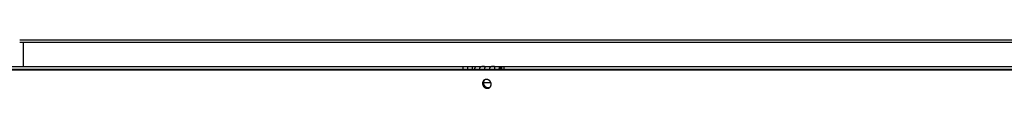
# Model space of a CAD drawing. Extents: x 7141 to 14486, y -4124 to 3005.
# Drawn here: x 12955 to 13524, y -9 to 19 of the extents above; entities that cross this region are included whole.
import ezdxf

# ---------------------------------------------------------------- set-up
doc = ezdxf.new("R2010")
doc.units = 0
doc.header["$LTSCALE"] = 5
doc.linetypes.add('AUSGEZOGEN', pattern=[0])
doc.layers.add('VLB', color=7, linetype='AUSGEZOGEN')

msp = doc.modelspace()

# ---------------------------------------------------------------- linework, layer by layer
at = {"layer": 'VLB'}
for p, q in [((12954.55558025887, 19.03949618751312), (14137.36827327498, 19.03949618751312)), ((12954.55558025887, 17.53949618751312), (14137.36827327498, 17.53949618751312)), ((12956.55557996648, 17.53949618751312), (12956.55557996648, 3.539496186610904)), ((12956.55557996648, 17.53949618751312), (12956.55557996648, 3.539496186610904)), ((12598.31933836507, 3.539496186610904), (13218.52687553938, 3.539496186610904)), ((12601.65734806748, 1.651267186414316), (13625.62791255468, 1.651267186414316)), ((12884.58638816188, 2.039496186610904), (13213.58770697668, 2.039496186610904)), ((13210.99953394949, 2.039496186610904), (13210.99953394949, 3.539496186610904)), ((13213.58770697668, 2.039496186610904), (13213.58770697668, 3.539496186610904)), ((13213.58770697668, 2.039495754113432), (13233.20063725478, 2.039495754113432)), ((13216.07375872687, 3.539496186610904), (13216.07375872687, 2.039496186610904)), ((13218.53537015248, 3.539496186610904), (13602.90341310288, 3.539496186610904)), ((13220.35244667868, 2.365649608312651), (13220.49783956877, 2.039495754113432)), ((13226.08457166548, 2.365649608312651), (13226.22996455558, 2.039495754113432)), ((13232.63075946428, 2.039496186610904), (13232.63075946428, 3.539496186610904)), ((13232.98822590108, 3.539496186610904), (13232.98822590108, 2.039496186610904)), ((13233.20063725478, 2.039496186610904), (13233.20063725478, 3.539496186610904)), ((13233.20063724087, 2.039496186610904), (13602.90341310288, 2.039496186610904)), ((13234.54146365188, 2.039496186610904), (13234.54146365188, 3.539496186610904)), ((13222.62597156708, -5.725074813388801), (13226.94810507108, -5.725074813388801)), ((13224.57994819868, -9.010608102588321), (13225.07592922758, -8.622379534889205))]:
    msp.add_line(p, q, dxfattribs=at)
for points, start_tangent, end_tangent in [([(13217.64677569498, 2.039495886313944), (13217.66654989457, 2.135452523012191), (13217.68756821407, 2.229323298513464), (13217.70976917068, 2.320817928411543), (13217.73313258727, 2.40985113031229), (13217.75761017157, 2.496238859413552), (13217.78317887228, 2.579901705812063), (13217.80980428568, 2.660724195811326), (13217.83743351108, 2.73854786691254), (13217.86604212068, 2.813306351511983), (13217.89558162678, 2.884873317212168), (13217.92602064797, 2.953172756613185), (13217.95730778258, 3.018089009914092), (13217.98942569468, 3.079581704514112), (13218.02232351028, 3.137544667213206), (13218.05593233537, 3.191854779411642), (13218.09018492698, 3.242410830712743), (13218.12506732958, 3.289196424113015), (13218.16052493848, 3.332136658012587), (13218.19649428209, 3.371156823413457), (13218.23295174939, 3.406231033611675), (13218.26982750747, 3.437290379711612), (13218.30706693877, 3.464291074913035), (13218.34463943098, 3.487209890412032), (13218.38246765848, 3.505999187210818), (13218.42050623088, 3.520638876314024), (13218.45870459498, 3.531110214811179), (13218.49701069437, 3.537398975513042), (13218.53537015248, 3.539496186610904)], (0.1937244623890514, 0.9810559783580513), (1, 0)), ([(13220.35244667868, 2.365649608312651), (13220.33457804198, 2.291120509110897), (13220.31964739208, 2.214918715111253), (13220.30769300268, 2.137205173213715), (13220.29875234098, 2.058161202912288), (13220.29709992128, 2.039503918210812)], (-0.2538179625617207, -0.9672520053641744), (-0.08366180339366891, -0.9964942060307823)), ([(13223.56381447388, 3.206038497613463), (13223.56154975078, 3.218069881113024), (13223.55294106878, 3.253799776513461), (13223.54196458917, 3.286758825211564), (13223.52858630938, 3.316996003711665), (13223.51280927588, 3.344525798114319), (13223.49468777028, 3.369362179713335), (13223.47425253707, 3.391625427313102), (13223.45149696827, 3.411508580411009), (13223.42647930967, 3.429159457813057), (13223.39935760528, 3.444683459114003), (13223.37030326568, 3.458221134310861), (13223.33944867408, 3.469950306014198), (13223.30685291049, 3.48007540761273), (13223.27261815868, 3.488774745713727), (13223.23690837489, 3.496199703010916), (13223.19992630489, 3.502489616111689), (13223.16182868237, 3.5077852039135), (13223.12263553868, 3.512229892912273), (13223.08234802869, 3.515948677911638), (13223.04105559667, 3.519040057013171), (13222.99888093258, 3.521588023613276), (13222.95590779038, 3.523668163011735), (13222.91217586338, 3.525346410511247), (13222.86765226638, 3.526679618811158), (13222.82230460598, 3.527713638613477), (13222.77613643598, 3.528483285811944), (13222.72918169537, 3.529014413211826), (13222.68147754207, 3.529325444112601), (13222.63300957438, 3.529427837412641), (13222.58369101928, 3.529325444112601), (13222.53342917398, 3.529014413211826), (13222.48219348948, 3.528483285811944), (13222.43000205638, 3.527713638613477), (13222.37686562018, 3.526679618811158), (13222.32275254628, 3.525346410511247), (13222.26757504768, 3.523668163011735), (13222.21123419148, 3.521588023613276), (13222.15371253237, 3.519040057013171), (13222.09504522918, 3.515948677911638), (13222.03532318537, 3.512229892912273), (13221.97459066197, 3.5077852039135), (13221.91274685157, 3.502489616111689), (13221.84971131608, 3.496199703010916), (13221.78562727047, 3.488774745713727), (13221.72074091378, 3.48007540761273), (13221.65525579648, 3.469950306014198), (13221.58926891188, 3.458221134310861), (13221.52280983527, 3.444683459114003), (13221.45609966869, 3.429159457813057), (13221.38950161708, 3.411508580411009), (13221.32342592088, 3.391625427313102), (13221.25806683418, 3.369362179713335), (13221.19346878948, 3.344525798114319), (13221.12985575868, 3.316996003711665), (13221.06762306498, 3.286758825211564), (13221.00705491898, 3.253799776513461), (13220.94830582868, 3.218069881113024), (13220.89143589867, 3.179486806111072), (13220.83658508427, 3.138042059712006), (13220.78394035387, 3.093794132313178), (13220.73367234668, 3.046832264113164), (13220.68585266778, 2.997187401011161), (13220.64048629188, 2.944837060512782), (13220.59762135978, 2.889816162910847), (13220.55736286609, 2.832249981710902), (13220.51978415177, 2.772251643512845), (13220.48492837187, 2.709904497412481), (13220.45281243618, 2.645254939313872), (13220.42346112448, 2.57837547821282), (13220.39691897478, 2.509386027813434), (13220.37323361648, 2.438429555211314), (13220.35244667868, 2.365649608312651)], (-0.1736526182184533, 0.9848069700128428), (-0.2538179626065921, -0.9672520053523999)), ([(13223.35971394518, 2.039487759411259), (13223.36549628888, 2.058161202912288), (13223.38942490478, 2.137205173213715), (13223.41207802828, 2.214918715111253), (13223.43342512688, 2.291120509110897), (13223.45343232727, 2.365649608312651)], (0.2969517776088213, 0.9548924765516594), (0.2538179626928602, 0.9672520053297621)), ([(13223.45343232727, 2.365649608312651), (13223.47208070137, 2.438429555211314), (13223.48934961108, 2.509386027813434), (13223.50519302658, 2.57837547821282), (13223.51955638408, 2.645254939313872), (13223.53238146687, 2.709904497412481), (13223.54361076868, 2.772251643512845), (13223.55319084667, 2.832249981710902), (13223.56105697317, 2.889816162910847), (13223.56713210168, 2.944837060512782), (13223.57133347938, 2.997187401011161), (13223.57358154777, 3.046832264113164), (13223.57380084418, 3.093794132313178), (13223.57191576878, 3.138042059712006), (13223.56785343927, 3.179486806111072), (13223.56381447388, 3.206038497613463)], (0.2538179626289652, 0.9672520053465289), (-0.1736526181207805, 0.9848069700300657)), ([(13226.08457166548, 2.365649608312651), (13226.06670302878, 2.291120509110897), (13226.05177237887, 2.214918715111253), (13226.03981798948, 2.137205173213715), (13226.03087732768, 2.058161202912288), (13226.02922490807, 2.039503918210812)], (-0.2538179625617207, -0.9672520053641744), (-0.08366180339366891, -0.9964942060307823)), ([(13229.29593946068, 3.206038497613463), (13229.29367473757, 3.218069881113024), (13229.28506605558, 3.253799776513461), (13229.27408957599, 3.286758825211564), (13229.26071129618, 3.316996003711665), (13229.24493426267, 3.344525798114319), (13229.22681275708, 3.369362179713335), (13229.20637752389, 3.391625427313102), (13229.18362195508, 3.411508580411009), (13229.15860429648, 3.429159457813057), (13229.13148259208, 3.444683459114003), (13229.10242825248, 3.458221134310861), (13229.07157366088, 3.469950306014198), (13229.03897789728, 3.48007540761273), (13229.00474314548, 3.488774745713727), (13228.96903336158, 3.496199703010916), (13228.93205129168, 3.502489616111689), (13228.89395366918, 3.5077852039135), (13228.85476052548, 3.512229892912273), (13228.81447301548, 3.515948677911638), (13228.77318058348, 3.519040057013171), (13228.73100591938, 3.521588023613276), (13228.68803277717, 3.523668163011735), (13228.64430085017, 3.525346410511247), (13228.59977725318, 3.526679618811158), (13228.55442959278, 3.527713638613477), (13228.50826142278, 3.528483285811944), (13228.46130668208, 3.529014413211826), (13228.41360252888, 3.529325444112601), (13228.36513456118, 3.529427837412641), (13228.31581600608, 3.529325444112601), (13228.26555416077, 3.529014413211826), (13228.21431847628, 3.528483285811944), (13228.16212704317, 3.527713638613477), (13228.10899060698, 3.526679618811158), (13228.05487753308, 3.525346410511247), (13227.99970003448, 3.523668163011735), (13227.94335917818, 3.521588023613276), (13227.88583751918, 3.519040057013171), (13227.82717021598, 3.515948677911638), (13227.76744817218, 3.512229892912273), (13227.70671564878, 3.5077852039135), (13227.64487183838, 3.502489616111689), (13227.58183630287, 3.496199703010916), (13227.51775225718, 3.488774745713727), (13227.45286590058, 3.48007540761273), (13227.38738078328, 3.469950306014198), (13227.32139389868, 3.458221134310861), (13227.25493482209, 3.444683459114003), (13227.18822465548, 3.429159457813057), (13227.12162660388, 3.411508580411009), (13227.05555090767, 3.391625427313102), (13226.99019182097, 3.369362179713335), (13226.92559377627, 3.344525798114319), (13226.86198074537, 3.316996003711665), (13226.79974805177, 3.286758825211564), (13226.73917990577, 3.253799776513461), (13226.68043081537, 3.218069881113024), (13226.62356088548, 3.179486806111072), (13226.56871007109, 3.138042059712006), (13226.51606534069, 3.093794132313178), (13226.46579733348, 3.046832264113164), (13226.41797765457, 2.997187401011161), (13226.37261127868, 2.944837060512782), (13226.32974634658, 2.889816162910847), (13226.28948785278, 2.832249981710902), (13226.25190913858, 2.772251643512845), (13226.21705335868, 2.709904497412481), (13226.18493742297, 2.645254939313872), (13226.15558611128, 2.57837547821282), (13226.12904396158, 2.509386027813434), (13226.10535860327, 2.438429555211314), (13226.08457166548, 2.365649608312651)], (-0.173652618214046, 0.98480697001362), (-0.2538179626065921, -0.9672520053523999)), ([(13229.09183893198, 2.039487759411259), (13229.09762127567, 2.058161202912288), (13229.12154989158, 2.137205173213715), (13229.14420301507, 2.214918715111253), (13229.16555011368, 2.291120509110897), (13229.18555731407, 2.365649608312651)], (0.2969517776088213, 0.9548924765516594), (0.2538179626928602, 0.9672520053297621)), ([(13229.18555731407, 2.365649608312651), (13229.20420568818, 2.438429555211314), (13229.22147459788, 2.509386027813434), (13229.23731801338, 2.57837547821282), (13229.25168137087, 2.645254939313872), (13229.26450645368, 2.709904497412481), (13229.27573575547, 2.772251643512845), (13229.28531583348, 2.832249981710902), (13229.29318195998, 2.889816162910847), (13229.29925708847, 2.944837060512782), (13229.30345846617, 2.997187401011161), (13229.30570653459, 3.046832264113164), (13229.30592583097, 3.093794132313178), (13229.30404075557, 3.138042059712006), (13229.29997842598, 3.179486806111072), (13229.29593946068, 3.206038497613463)], (0.2538179626289652, 0.9672520053465289), (-0.1736526181207805, 0.9848069700300657)), ([(13231.74216500678, 2.039495886313944), (13231.76193920637, 2.135452523012191), (13231.78295752587, 2.229323298513464), (13231.80515848248, 2.320817928411543), (13231.82852189909, 2.40985113031229), (13231.85299948327, 2.496238859413552), (13231.87856818407, 2.579901705812063), (13231.90519359748, 2.660724195811326), (13231.93282282288, 2.73854786691254), (13231.96143143238, 2.813306351511983), (13231.99097093858, 2.884873317212168), (13232.02140995977, 2.953172756613185), (13232.05269709438, 3.018089009914092), (13232.08481500648, 3.079581704514112), (13232.11771282208, 3.137544667213206), (13232.15132164717, 3.191854779411642), (13232.18557423878, 3.242410830712743), (13232.22045664128, 3.289196424113015), (13232.25591425028, 3.332136658012587), (13232.29188359388, 3.371156823413457), (13232.32834106108, 3.406231033611675), (13232.36521681918, 3.437290379711612), (13232.40245625057, 3.464291074913035), (13232.44002874278, 3.487209890412032), (13232.47785697028, 3.505999187210818), (13232.51589554268, 3.520638876314024), (13232.55409390678, 3.531110214811179), (13232.59240000619, 3.537398975513042), (13232.63075946428, 3.539496186610904)], (0.1937244623890514, 0.9810559783580513), (1, 0)), ([(13222.99414389388, -4.37902399108907), (13222.98668728238, -4.384865837987036), (13222.92166878588, -4.438089036186739), (13222.85872641888, -4.493790232686024), (13222.79795039168, -4.551889306185785), (13222.73941353057, -4.612314893588064), (13222.68319073498, -4.674987312486792), (13222.62932516928, -4.739858633387939), (13222.57788722948, -4.806847189786367), (13222.52895311827, -4.875854449587223), (13222.48258522448, -4.946790372087435), (13222.43883640228, -5.019571710687615), (13222.39775692538, -5.094113278887107), (13222.35939776818, -5.170321042886371), (13222.32380417178, -5.248103236889165), (13222.29101955798, -5.327362844087929), (13222.26108175927, -5.408006263686275), (13222.23402728588, -5.489932988687087), (13222.20988739118, -5.573046149286256), (13222.18869167788, -5.657241324487131), (13222.17046438218, -5.742419505987073), (13222.15522714738, -5.828477460986051), (13222.14299791629, -5.915311999488495), (13222.13379219888, -6.002807584085986), (13222.12761992309, -6.090857959585719), (13222.12448739248, -6.179355814485916), (13222.12439738258, -6.268203985288437), (13222.12735020978, -6.357300779386151), (13222.13334335168, -6.446544093185821), (13222.14236983078, -6.53581798958885), (13222.15441865118, -6.625010867989204), (13222.16947409248, -6.714007720486279), (13222.18751858688, -6.80270596708624), (13222.20852961418, -6.890995122587356), (13222.23248228478, -6.978770660186001), (13222.25934714427, -7.065924364288094), (13222.28909230578, -7.152352358786175), (13222.32168173238, -7.237949199385639), (13222.35707631437, -7.32261138248623), (13222.39523340629, -7.40623601978632), (13222.43610655537, -7.488720519486833), (13222.47964733227, -7.569966243787803), (13222.52580379198, -7.649875064388198), (13222.57451859548, -7.728346755888651), (13222.62572452728, -7.805273714486702), (13222.67935495148, -7.880558198485687), (13222.73536117658, -7.954132222287171), (13222.79367231698, -8.025901196186624), (13222.85422218398, -8.09578218868819), (13222.91692671448, -8.163677491688304), (13222.98172462828, -8.229519733388315), (13223.04853201687, -8.293221793989233), (13223.11727171377, -8.354708544288314), (13223.18783567558, -8.41388362648695), (13223.26017442348, -8.47070491608656), (13223.33420647728, -8.525104549088155), (13223.40982736738, -8.577002786187677), (13223.48692026937, -8.626319446786965), (13223.56538245548, -8.67299109098576), (13223.64515522889, -8.716983138387604), (13223.72613657168, -8.758237618287694), (13223.80823304388, -8.796705315588497), (13223.89131151287, -8.83232398798691), (13223.97529289618, -8.865060540287686), (13224.06008492148, -8.894877952287516), (13224.14557233398, -8.921734799587739), (13224.23165855688, -8.94560013718774), (13224.31820115718, -8.966435537288362), (13224.40516287438, -8.984231434988487), (13224.49244494258, -8.998962984588161), (13224.57994819868, -9.010608102588321)], (-0.7885209991413497, -0.6150078323998224), (0.9934184850649512, -0.1145413180090803)), ([(13223.25803883308, -4.202422330189165), (13223.23760032518, -4.224086325888948), (13223.18147268828, -4.286758744885901), (13223.12769897757, -4.351630065688823), (13223.07634946948, -4.418618622087251), (13223.02750023558, -4.487625881986332), (13222.98121355628, -4.558561804388319), (13222.93754219288, -4.631343143086724), (13222.89653632938, -4.705884711187991), (13222.85824684878, -4.782092475289119), (13222.82271890948, -4.859874669288274), (13222.78999585257, -4.939134276388813), (13222.76011543918, -5.019777695987159), (13222.73311410908, -5.101704421086197), (13222.70902305337, -5.184817581689003), (13222.68787181468, -5.269012756788015), (13222.66968457727, -5.354190938287957), (13222.65448293658, -5.440248893286935), (13222.64228479288, -5.527083431785741), (13222.63310561548, -5.61457901638687), (13222.62695530197, -5.702629391988467), (13222.62384013048, -5.7911272467868), (13222.62376285808, -5.879975417687547), (13222.62672378608, -5.969072211687035), (13222.63272038107, -6.058315525486705), (13222.64174565947, -6.147589421987959), (13222.65378862608, -6.236782300388313), (13222.66883356797, -6.325779152889027), (13222.68686292948, -6.414477399488987), (13222.70785420878, -6.50276655488824), (13222.73178253958, -6.590542092588748), (13222.75861849698, -6.677695796588978), (13222.78833022787, -6.764123791087059), (13222.82088173567, -6.849720631788387), (13222.85623395557, -6.934382814888977), (13222.89434429268, -7.018007452087204), (13222.93516635108, -7.100491951885942), (13222.97865176127, -7.181737676088687), (13223.02474864409, -7.261646496787307), (13223.07339973408, -7.340118188287761), (13223.12453790358, -7.417045146885812), (13223.17809660508, -7.492329630786571), (13223.23402721209, -7.565903654588055), (13223.29225893437, -7.637672628487508), (13223.35272567298, -7.707553620989074), (13223.41534348018, -7.775448923989188), (13223.48005116027, -7.841291165787425), (13223.54676492127, -7.904993226286479), (13223.61540770457, -7.966479976589198), (13223.68587161937, -8.02565505888606), (13223.75810725657, -8.08247634848567), (13223.83203325207, -8.136875981487265), (13223.90754528528, -8.188774218488561), (13223.98452670027, -8.23809087908785), (13224.06287491819, -8.284762523388508), (13224.14253132768, -8.328754570786714), (13224.22339405977, -8.370009050686804), (13224.30536981098, -8.408476747987606), (13224.38832564498, -8.44409542038602), (13224.47218259628, -8.47683197258857), (13224.55684852938, -8.5066493845884), (13224.64220836107, -8.533506231888623), (13224.72816565878, -8.557371569586849), (13224.81457820338, -8.578206969687471), (13224.90140879068, -8.596002867387597), (13224.98855880318, -8.61073441698727), (13225.07592922758, -8.622379534889205)], (-0.6911575787406853, -0.7227040897554916), (0.9933986227147084, -0.1147134533893941)), ([(13223.25984651248, -4.201343325887592), (13223.24759494588, -4.214278179086705), (13223.18501681508, -4.283790237787343), (13223.12535975027, -4.355998159186584), (13223.06871348139, -4.430793335887302), (13223.01516320978, -4.508063268688147), (13222.96478948008, -4.587691736386205), (13222.91766805927, -4.66955897008711), (13222.87386982238, -4.75354183378704), (13222.83346064608, -4.839514009189315), (13222.79650130968, -4.927346186087107), (13222.76304740347, -5.016906256485981), (13222.73314924537, -5.10805951348857), (13222.70685180507, -5.200668854086416), (13222.68419463638, -5.294594984887681), (13222.66521181778, -5.389696632086725), (13222.64993190127, -5.485830753787468), (13222.63837786938, -5.582852755186195), (13222.63056710028, -5.680616705886223), (13222.62651134228, -5.77897555978825), (13222.62621669558, -5.877781375588256), (13222.62968360328, -5.976885540185776), (13222.63690685097, -6.076138991386415)], (-0.6906107108152693, -0.7232266906767397), (0.09126158653527937, -0.9958269542561418)), ([(13223.25806511837, -4.20242027528775), (13223.19348778368, -4.240630151387904), (13223.12268186098, -4.286073131887406), (13223.05372109608, -4.334171056686046), (13222.99414389388, -4.37902399108907)], (-0.8692042390264156, -0.4944532241360247), (-0.7885209991802262, -0.6150078323499774)), ([(13224.67588100887, -3.9238115787889), (13224.58828147098, -3.915287849486504), (13224.50075801177, -3.909883087686921), (13224.41342080267, -3.907601262188564), (13224.32637985048, -3.908442050586473), (13224.23968376077, -3.91240469858576), (13224.15346842488, -3.919484208785889), (13224.06783141208, -3.929672584887612), (13223.98289744848, -3.942954300888687), (13223.89875467508, -3.959314606887801), (13223.81548696248, -3.978738193386107), (13223.73322157548, -4.001195992187149), (13223.65205545318, -4.026660839489068), (13223.57209972048, -4.055096576787491), (13223.49340923748, -4.086484322688648), (13223.41608925068, -4.120784976487357), (13223.34025851599, -4.157946585186892), (13223.26603052438, -4.197911019288313), (13223.25806511837, -4.20242027528775)], (-0.9934460655806368, 0.1143018581754176), (-0.869204239040197, -0.4944532241117983)), ([(13226.50211556978, -8.337593272787217), (13226.51679217138, -8.322024017187232), (13226.57309637719, -8.259351004388463), (13226.62704812407, -8.194479010486702), (13226.67857629888, -8.127489967886959), (13226.72760376227, -8.058483042187163), (13226.77406771748, -7.987548284585955), (13226.81791485748, -7.914769017785602), (13226.85909453838, -7.840230344285828), (13226.89755541427, -7.764026132387244), (13226.93325159507, -7.686248541286204), (13226.96613957118, -7.606993702688214), (13226.99618058358, -7.526356300987118), (13227.02333822608, -7.444435173587863), (13227.04758013528, -7.361329042185844), (13227.06887692017, -7.277139766185883), (13227.08720315487, -7.191969041087305), (13227.10253738958, -7.105916704488209), (13227.11486054418, -7.01908944278739), (13227.12415714218, -6.931598818988732), (13227.13041631708, -6.843555401087087), (13227.13363167647, -6.755059035087925), (13227.13379963768, -6.66621751638786), (13227.13091947287, -6.577121228587657), (13227.12499338538, -6.487880266788579), (13227.11602753698, -6.398604893588072), (13227.10403299268, -6.309411750986783), (13227.08902443048, -6.220411037986651), (13227.07101991068, -6.13171032038781), (13227.05004075058, -6.043415613385605), (13227.02611254527, -5.955635583687126), (13226.99926356338, -5.868474898787554), (13226.96952650358, -5.7820407164877), (13226.93693637498, -5.696435881786329), (13226.90153301338, -5.611766124486621), (13226.86335840608, -5.528132876789186), (13226.82245947468, -5.445639841986576), (13226.77888447728, -5.364385249486531), (13226.73268558828, -5.284467554185994), (13226.68392032288, -5.205987093286694), (13226.63265531007, -5.129050398285926), (13226.57895782818, -5.053756050987886), (13226.52287674668, -4.980172096086335), (13226.46448391237, -4.908394058686554), (13226.40384681598, -4.838505952986907), (13226.34105105777, -4.770606502985629), (13226.27615803348, -4.704762438389025), (13226.20925282178, -4.641061274586264), (13226.14041273107, -4.579577502685879), (13226.06974251148, -4.520404111288826), (13225.99729275477, -4.463584070087109), (13225.92314506298, -4.409185177086783), (13225.84740896688, -4.357290397285851), (13225.77020148448, -4.307979276786227), (13225.69162671778, -4.261315401887714), (13225.61174121388, -4.217331549986284), (13225.53065085428, -4.17608724858701), (13225.44844881178, -4.137630893987534), (13225.36526206668, -4.10202162838732), (13225.28117262538, -4.069293888886477), (13225.19627110588, -4.039484126188199), (13225.11067934607, -4.012635934087029), (13225.02449587327, -3.988780342686823), (13224.93786023788, -3.96795457388771), (13224.85081259048, -3.950168596086314), (13224.76345278098, -3.935447014286638), (13224.67588100887, -3.9238115787889)], (0.6894683560585989, 0.7243158054287184), (-0.9934402388796099, 0.1143524891501004)), ([(13224.57994819868, -9.010608102588321), (13224.66748718998, -9.019140614586377), (13224.75495661177, -9.024552891886287), (13224.84224597768, -9.026840862585686), (13224.92924487357, -9.026004837186065), (13225.01590564298, -9.022045569087368), (13225.10209179618, -9.014968100986607), (13225.18770586348, -9.004780496685726), (13225.27262501558, -8.991498044688797), (13225.35676073159, -8.975135469886027), (13225.44003100727, -8.955707552388503), (13225.52230458539, -8.933244249485597), (13225.60348375388, -8.907773174385966), (13225.68345938088, -8.879330020387442), (13225.76217481947, -8.847934443587747), (13225.83952472457, -8.81362583348573), (13225.91538951267, -8.776456806288934), (13225.98965933038, -8.736483778088314), (13226.06225142547, -8.69375478318807), (13226.13311515938, -8.648299782286358), (13226.20213703629, -8.60019088848685), (13226.26923451898, -8.54948705068864), (13226.26995602558, -8.548919485886017)], (0.9934244876202399, -0.1144892457677307), (0.7858357175868276, 0.6184353037826962)), ([(13225.07592922758, -8.622379534889205), (13225.16333489268, -8.630912046989124), (13225.25067065498, -8.636324324187171), (13225.33782619758, -8.638612294988434), (13225.42469127657, -8.637776269588812), (13225.51121830908, -8.633817001388252), (13225.59727101628, -8.626739533287491), (13225.68275207967, -8.616551929088473), (13225.76753886118, -8.603269477087906), (13225.85154297858, -8.586906902288774), (13225.93468255588, -8.567478984787613), (13226.01682654207, -8.545015681888344), (13226.09787737957, -8.519544606788713), (13226.17772610948, -8.491101452688326), (13226.25631617488, -8.45970587588863), (13226.33354239858, -8.425397265786614), (13226.40928538838, -8.38822823858618), (13226.48343546778, -8.348255210389198), (13226.50209292839, -8.337611019386259)], (0.993404643104928, -0.1146613058427764), (0.8661556386855099, 0.499774358659282)), ([(13226.26995602558, -8.548919485886017), (13226.33431995988, -8.49625646868708), (13226.39733194777, -8.440550323387015), (13226.45817996098, -8.38244930848714), (13226.50211556978, -8.337593272787217)], (0.7858357183598568, 0.6184353028004207), (0.6894683560658775, 0.72431580542179))]:
    msp.add_spline(points, degree=3, dxfattribs=dict(at, start_tangent=start_tangent, end_tangent=end_tangent))

doc.saveas('drawing.dxf')
